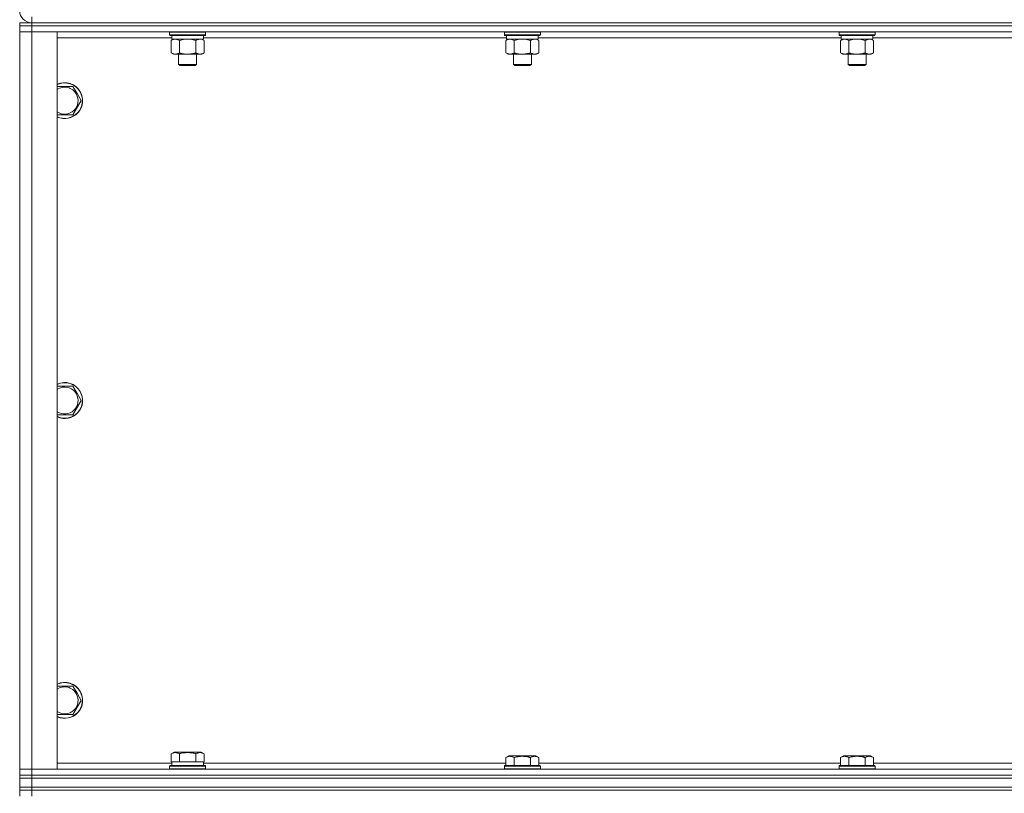
# Model space of a CAD drawing. Units: millimetres. Extents: x 0 to 21997, y -7 to 14850.
# Drawn here: x 3542 to 4198, y 11523 to 12039 of the extents above; entities that cross this region are included whole.
import ezdxf

# ---------------------------------------------------------------- set-up
doc = ezdxf.new("R2010")
doc.units = ezdxf.units.MM
doc.linetypes.add('K5LT_THIN', pattern=[0])
doc.layers.add('R', color=1, linetype='Continuous', true_color=0xff0000)
doc.layers.add('WELDING', color=7, linetype='Continuous', true_color=0xffffff)

msp = doc.modelspace()

# ---------------------------------------------------------------- linework, layer by layer
at = {"layer": 'R', "color": 7, "linetype": 'K5LT_THIN', "lineweight": 18}
for p, q in [((3541.72, 12035.45), (3541.72, 12037.45)), ((3541.72, 12037.45), (3549.72, 12037.45)), ((3549.72, 12041.45), (3549.72, 12037.45)), ((3549.72, 12037.45), (4873.72, 12037.45)), ((3549.72, 12037.45), (4873.72, 12037.45)), ((3549.72, 12035.45), (3549.72, 12037.45)), ((3549.72, 12035.45), (3541.72, 12035.45)), ((3541.72, 12035.45), (3549.72, 12035.45)), ((3541.72, 12035.45), (3541.72, 12031.45)), ((3549.72, 12031.45), (3541.72, 12031.45)), ((3541.72, 11539.45), (3541.72, 12031.45)), ((3541.72, 12031.45), (3549.72, 12031.45)), ((3549.72, 12035.45), (4873.72, 12035.45)), ((3549.72, 12035.45), (3549.72, 12031.45)), ((4873.72, 12035.45), (3549.72, 12035.45)), ((3549.72, 12031.45), (3549.72, 11539.45)), ((3549.72, 12031.45), (3566.72, 12031.45)), ((4873.72, 12031.45), (3549.72, 12031.45)), ((3566.72, 12031.45), (3566.72, 11539.45)), ((3641.72, 12031.15), (3641.89, 12031.45)), ((3641.72, 12031.15), (3641.72, 12029.25)), ((3643.33, 12031.15), (3641.72, 12031.15)), ((3641.72, 12029.25), (3641.89, 12028.95)), ((3643.33, 12029.25), (3641.72, 12029.25)), ((3643.48, 12028.95), (3641.89, 12028.95)), ((3643.22, 12028.95), (3643.22, 12026.45)), ((3665.72, 12031.15), (3643.33, 12031.15)), ((3665.72, 12029.25), (3643.33, 12029.25)), ((3665.55, 12028.95), (3643.48, 12028.95)), ((3664.22, 12028.95), (3664.22, 12026.45)), ((3665.72, 12031.15), (3665.55, 12031.45)), ((3665.72, 12029.25), (3665.55, 12028.95)), ((3665.72, 12031.15), (3665.72, 12029.25)), ((3864.92, 12031.15), (3865.09, 12031.45)), ((3864.92, 12031.15), (3864.92, 12029.25)), ((3866.53, 12031.15), (3864.92, 12031.15)), ((3864.92, 12029.25), (3865.09, 12028.95)), ((3866.53, 12029.25), (3864.92, 12029.25)), ((3866.68, 12028.95), (3865.09, 12028.95)), ((3866.42, 12028.95), (3866.42, 12026.45)), ((3888.92, 12031.15), (3866.53, 12031.15)), ((3888.92, 12029.25), (3866.53, 12029.25)), ((3888.75, 12028.95), (3866.68, 12028.95)), ((3887.42, 12028.95), (3887.42, 12026.45)), ((3888.92, 12031.15), (3888.75, 12031.45)), ((3888.92, 12029.25), (3888.75, 12028.95)), ((3888.92, 12031.15), (3888.92, 12029.25)), ((4088.12, 12031.15), (4088.29, 12031.45)), ((4088.12, 12031.15), (4088.12, 12029.25)), ((4089.73, 12031.15), (4088.12, 12031.15)), ((4088.12, 12029.25), (4088.29, 12028.95)), ((4089.73, 12029.25), (4088.12, 12029.25)), ((4089.88, 12028.95), (4088.29, 12028.95)), ((4089.62, 12028.95), (4089.62, 12026.45)), ((4112.12, 12031.15), (4089.73, 12031.15)), ((4112.12, 12029.25), (4089.73, 12029.25)), ((4111.95, 12028.95), (4089.88, 12028.95)), ((4110.62, 12028.95), (4110.62, 12026.45)), ((4112.12, 12031.15), (4111.95, 12031.45)), ((4112.12, 12029.25), (4111.95, 12028.95)), ((4112.12, 12031.15), (4112.12, 12029.25)), ((3643.22, 12027.45), (3566.72, 12027.45)), ((3642.75, 12025.6), (3644.22, 12026.45)), ((3642.75, 12025.6), (3642.75, 12017.3)), ((3664.22, 12026.45), (3643.22, 12026.45)), ((3648.24, 12025.6), (3648.24, 12017.3)), ((3659.21, 12025.6), (3659.21, 12017.3)), ((3664.69, 12025.6), (3663.22, 12026.45)), ((3866.42, 12027.45), (3664.22, 12027.45)), ((3664.69, 12025.6), (3664.69, 12017.3)), ((3865.95, 12025.6), (3867.42, 12026.45)), ((3865.95, 12025.6), (3865.95, 12017.3)), ((3887.42, 12026.45), (3866.42, 12026.45)), ((3871.44, 12025.6), (3871.44, 12017.3)), ((3882.41, 12025.6), (3882.41, 12017.3)), ((3887.89, 12025.6), (3886.42, 12026.45)), ((4089.62, 12027.45), (3887.42, 12027.45)), ((3887.89, 12025.6), (3887.89, 12017.3)), ((4089.15, 12025.6), (4090.62, 12026.45)), ((4089.15, 12025.6), (4089.15, 12017.3)), ((4110.62, 12026.45), (4089.62, 12026.45)), ((4094.64, 12025.6), (4094.64, 12017.3)), ((4105.61, 12025.6), (4105.61, 12017.3)), ((4111.09, 12025.6), (4109.62, 12026.45)), ((4312.82, 12027.45), (4110.62, 12027.45)), ((4111.09, 12025.6), (4111.09, 12017.3)), ((3642.75, 12017.3), (3644.22, 12016.45)), ((3661.95, 12016.45), (3644.22, 12016.45)), ((3647.72, 12016.45), (3647.72, 12009.53)), ((3659.72, 12016.45), (3659.72, 12009.53)), ((3663.22, 12016.45), (3661.95, 12016.45)), ((3664.69, 12017.3), (3663.22, 12016.45)), ((3865.95, 12017.3), (3867.42, 12016.45)), ((3885.15, 12016.45), (3867.42, 12016.45)), ((3870.92, 12016.45), (3870.92, 12009.53)), ((3882.92, 12016.45), (3882.92, 12009.53)), ((3886.42, 12016.45), (3885.15, 12016.45)), ((3887.89, 12017.3), (3886.42, 12016.45)), ((4089.15, 12017.3), (4090.62, 12016.45)), ((4108.35, 12016.45), (4090.62, 12016.45)), ((4094.12, 12016.45), (4094.12, 12009.53)), ((4106.12, 12016.45), (4106.12, 12009.53)), ((4109.62, 12016.45), (4108.35, 12016.45)), ((4111.09, 12017.3), (4109.62, 12016.45)), ((3647.72, 12009.53), (3648.72, 12008.95)), ((3648.52, 12009.53), (3647.72, 12009.53)), ((3659.72, 12009.53), (3648.52, 12009.53)), ((3659.72, 12009.53), (3658.72, 12008.95)), ((3870.92, 12009.53), (3871.92, 12008.95)), ((3871.72, 12009.53), (3870.92, 12009.53)), ((3882.92, 12009.53), (3871.72, 12009.53)), ((3882.92, 12009.53), (3881.92, 12008.95)), ((4094.12, 12009.53), (4095.12, 12008.95)), ((4094.92, 12009.53), (4094.12, 12009.53)), ((4106.12, 12009.53), (4094.92, 12009.53)), ((4106.12, 12009.53), (4105.12, 12008.95)), ((3649.39, 12008.95), (3648.72, 12008.95)), ((3658.72, 12008.95), (3649.39, 12008.95)), ((3872.59, 12008.95), (3871.92, 12008.95)), ((3881.92, 12008.95), (3872.59, 12008.95)), ((4095.79, 12008.95), (4095.12, 12008.95)), ((4105.12, 12008.95), (4095.79, 12008.95)), ((3566.72, 11994.95), (3577.21, 11994.95)), ((3577.21, 11994.95), (3579.95, 11990.2)), ((3579.95, 11990.2), (3582.69, 11985.45)), ((3582.69, 11985.45), (3577.21, 11975.95)), ((3577.21, 11975.95), (3566.72, 11975.95)), ((3566.72, 11794.95), (3577.21, 11794.95)), ((3577.21, 11794.95), (3579.95, 11790.2)), ((3579.95, 11790.2), (3582.69, 11785.45)), ((3582.69, 11785.45), (3577.21, 11775.95)), ((3577.21, 11775.95), (3566.72, 11775.95)), ((3566.72, 11594.95), (3577.21, 11594.95)), ((3577.21, 11594.95), (3579.95, 11590.2)), ((3579.95, 11590.2), (3582.69, 11585.45)), ((3582.69, 11585.45), (3577.21, 11575.95)), ((3577.21, 11575.95), (3566.72, 11575.95)), ((3642.75, 11549.8), (3644.75, 11550.95)), ((3642.75, 11549.8), (3642.75, 11544.45)), ((3662.69, 11550.95), (3644.75, 11550.95)), ((3648.24, 11549.8), (3648.24, 11544.45)), ((3659.21, 11549.8), (3659.21, 11544.45)), ((3664.69, 11549.8), (3662.69, 11550.95)), ((3664.69, 11549.8), (3664.69, 11544.45)), ((3566.72, 11543.45), (3643.22, 11543.45)), ((3643.26, 11544.45), (3642.75, 11544.45)), ((3643.22, 11541.95), (3643.22, 11544.45)), ((3643.26, 11544.45), (3647.73, 11544.45)), ((3648.24, 11544.45), (3647.73, 11544.45)), ((3649.25, 11544.45), (3648.24, 11544.45)), ((3649.25, 11544.45), (3658.19, 11544.45)), ((3659.21, 11544.45), (3658.19, 11544.45)), ((3659.71, 11544.45), (3659.21, 11544.45)), ((3659.71, 11544.45), (3664.18, 11544.45)), ((3664.69, 11544.45), (3664.18, 11544.45)), ((3664.22, 11541.95), (3664.22, 11544.45)), ((3664.22, 11543.45), (3865.95, 11543.45)), ((3865.95, 11547.3), (3867.95, 11548.45)), ((3865.95, 11547.3), (3865.95, 11541.95)), ((3876.92, 11548.45), (3867.95, 11548.45)), ((3871.44, 11547.3), (3871.44, 11541.95)), ((3885.89, 11548.45), (3876.92, 11548.45)), ((3882.41, 11547.3), (3882.41, 11541.95)), ((3887.89, 11547.3), (3885.89, 11548.45)), ((3887.89, 11547.3), (3887.89, 11541.95)), ((3887.89, 11543.45), (4089.15, 11543.45)), ((4089.15, 11547.3), (4091.15, 11548.45)), ((4089.15, 11547.3), (4089.15, 11541.95)), ((4100.12, 11548.45), (4091.15, 11548.45)), ((4094.64, 11547.3), (4094.64, 11541.95)), ((4109.09, 11548.45), (4100.12, 11548.45)), ((4105.61, 11547.3), (4105.61, 11541.95)), ((4111.09, 11547.3), (4109.09, 11548.45)), ((4111.09, 11547.3), (4111.09, 11541.95)), ((4111.09, 11543.45), (4312.35, 11543.45)), ((3541.72, 11539.45), (3549.72, 11539.45)), ((3541.72, 11535.45), (3541.72, 11539.45)), ((3549.72, 11539.45), (3541.72, 11539.45)), ((3549.72, 11535.45), (3549.72, 11539.45)), ((3566.72, 11539.45), (3549.72, 11539.45)), ((3549.72, 11539.45), (4873.72, 11539.45)), ((3641.72, 11541.65), (3641.89, 11541.95)), ((3641.72, 11539.75), (3641.72, 11541.65)), ((3641.72, 11541.65), (3665.72, 11541.65)), ((3641.72, 11539.75), (3641.89, 11539.45)), ((3641.72, 11539.75), (3665.72, 11539.75)), ((3641.89, 11541.95), (3665.55, 11541.95)), ((3665.72, 11541.65), (3665.55, 11541.95)), ((3665.72, 11539.75), (3665.55, 11539.45)), ((3665.72, 11539.75), (3665.72, 11541.65)), ((3864.92, 11541.65), (3865.09, 11541.95)), ((3864.92, 11541.65), (3864.92, 11539.75)), ((3876.92, 11541.65), (3864.92, 11541.65)), ((3864.92, 11539.75), (3865.09, 11539.45)), ((3876.92, 11539.75), (3864.92, 11539.75)), ((3876.92, 11541.95), (3865.09, 11541.95)), ((3888.75, 11541.95), (3876.92, 11541.95)), ((3888.92, 11541.65), (3876.92, 11541.65)), ((3888.92, 11539.75), (3876.92, 11539.75)), ((3888.92, 11541.65), (3888.75, 11541.95)), ((3888.92, 11539.75), (3888.75, 11539.45)), ((3888.92, 11541.65), (3888.92, 11539.75)), ((4088.12, 11541.65), (4088.29, 11541.95)), ((4088.12, 11541.65), (4088.12, 11539.75)), ((4100.12, 11541.65), (4088.12, 11541.65)), ((4088.12, 11539.75), (4088.29, 11539.45)), ((4100.12, 11539.75), (4088.12, 11539.75)), ((4100.12, 11541.95), (4088.29, 11541.95)), ((4111.95, 11541.95), (4100.12, 11541.95)), ((4112.12, 11541.65), (4100.12, 11541.65)), ((4112.12, 11539.75), (4100.12, 11539.75)), ((4112.12, 11541.65), (4111.95, 11541.95)), ((4112.12, 11539.75), (4111.95, 11539.45)), ((4112.12, 11541.65), (4112.12, 11539.75)), ((3541.72, 11533.45), (3541.72, 11535.45)), ((3541.72, 11535.45), (3549.72, 11535.45)), ((3549.72, 11535.45), (3541.72, 11535.45)), ((3549.72, 11533.45), (3541.72, 11533.45)), ((3541.72, 11527.45), (3541.72, 11533.45)), ((3541.72, 11533.45), (3549.72, 11533.45)), ((3549.72, 11535.45), (4873.72, 11535.45)), ((3549.72, 11533.45), (3549.72, 11535.45)), ((3549.72, 11535.45), (4873.72, 11535.45)), ((3549.72, 11533.45), (4873.72, 11533.45)), ((3549.72, 11533.45), (4873.72, 11533.45)), ((3549.72, 11527.45), (3549.72, 11533.45)), ((3541.72, 11525.45), (3541.72, 11527.45)), ((3541.72, 11527.45), (3549.72, 11527.45)), ((3549.72, 11527.45), (3541.72, 11527.45)), ((3549.72, 11525.45), (3541.72, 11525.45)), ((3541.72, 11525.45), (3549.72, 11525.45)), ((3541.72, 11525.45), (3541.72, 11521.45)), ((3549.72, 11527.45), (4873.72, 11527.45)), ((3549.72, 11527.45), (4873.72, 11527.45)), ((3549.72, 11525.45), (3549.72, 11527.45)), ((3549.72, 11525.45), (4873.72, 11525.45)), ((3549.72, 11525.45), (3549.72, 11521.45)), ((4873.72, 11525.45), (3549.72, 11525.45))]:
    msp.add_line(p, q, dxfattribs=at)
for centre, radius, start, end in [((3549.72, 12045.45), 8, 180, 270), ((3571.72, 11985.45), 12, 30, 114.62432), ((3571.72, 11985.45), 11.83, 30, 115.00952), ((3571.72, 11985.45), 8.97, 30, 123.8664), ((3571.72, 11985.45), 12, 245.37568, 30), ((3571.72, 11985.45), 11.83, 244.99048, 30), ((3571.72, 11985.45), 8.97, 236.1336, 30), ((3571.72, 11785.45), 12, 30, 114.62432), ((3571.72, 11785.45), 11.83, 30, 115.00952), ((3571.72, 11785.45), 8.97, 30, 123.8664), ((3571.72, 11785.45), 12, 245.37568, 30), ((3571.72, 11785.45), 11.83, 244.99048, 30), ((3571.72, 11785.45), 8.97, 236.1336, 30), ((3571.72, 11585.45), 12, 30, 114.62432), ((3571.72, 11585.45), 11.83, 30, 115.00952), ((3571.72, 11585.45), 8.97, 30, 123.8664), ((3571.72, 11585.45), 12, 245.37568, 30), ((3571.72, 11585.45), 11.83, 244.99048, 30), ((3571.72, 11585.45), 8.97, 236.1336, 30)]:
    msp.add_arc(centre, radius, start, end, dxfattribs=at)
at = {"layer": 'WELDING', "color": 7, "linetype": 'K5LT_THIN', "lineweight": 18}
for p, q in [((3650.04, 12026.05), (3648.24, 12025.6)), ((3651.87, 12026.35), (3650.04, 12026.05)), ((3653.72, 12026.45), (3651.87, 12026.35)), ((3655.57, 12026.35), (3653.72, 12026.45)), ((3657.41, 12026.05), (3655.57, 12026.35)), ((3659.21, 12025.6), (3657.41, 12026.05)), ((3662.87, 12026.35), (3661.95, 12026.45)), ((3663.79, 12026.05), (3662.87, 12026.35)), ((3664.69, 12025.6), (3663.79, 12026.05)), ((3873.24, 12026.05), (3871.44, 12025.6)), ((3875.07, 12026.35), (3873.24, 12026.05)), ((3876.92, 12026.45), (3875.07, 12026.35)), ((3878.77, 12026.35), (3876.92, 12026.45)), ((3880.61, 12026.05), (3878.77, 12026.35)), ((3882.41, 12025.6), (3880.61, 12026.05)), ((3886.07, 12026.35), (3885.15, 12026.45)), ((3886.99, 12026.05), (3886.07, 12026.35)), ((3887.89, 12025.6), (3886.99, 12026.05)), ((4096.44, 12026.05), (4094.64, 12025.6)), ((4098.27, 12026.35), (4096.44, 12026.05)), ((4100.12, 12026.45), (4098.27, 12026.35)), ((4101.97, 12026.35), (4100.12, 12026.45)), ((4103.81, 12026.05), (4101.97, 12026.35)), ((4105.61, 12025.6), (4103.81, 12026.05)), ((4109.27, 12026.35), (4108.35, 12026.45)), ((4110.19, 12026.05), (4109.27, 12026.35)), ((4111.09, 12025.6), (4110.19, 12026.05))]:
    msp.add_line(p, q, dxfattribs=at)
for points, knots in [([(3645.49, 12026.45), (3645.37, 12026.45), (3645.12, 12026.44), (3644.75, 12026.39), (3644.38, 12026.31), (3643.92, 12026.17), (3643.38, 12025.94), (3642.95, 12025.72), (3642.75, 12025.6)], [0, 0, 0, 0, 1.192024, 2.404251, 3.60809, 4.765234, 6.955738, 9, 9, 9, 9]), ([(3648.24, 12025.6), (3647.95, 12025.77), (3647.51, 12025.99), (3646.95, 12026.2), (3646.57, 12026.32), (3646.21, 12026.39), (3645.85, 12026.44), (3645.61, 12026.45), (3645.49, 12026.45)], [0, 0, 0, 0, 2.905563, 4.375924, 5.511195, 6.679161, 7.850161, 9, 9, 9, 9]), ([(3661.95, 12026.45), (3661.76, 12026.45), (3661.45, 12026.43), (3660.96, 12026.34), (3660.44, 12026.19), (3659.83, 12025.94), (3659.41, 12025.72), (3659.21, 12025.6)], [0, 0, 0, 0, 1.597458, 2.676777, 4.235764, 6.182879, 8, 8, 8, 8]), ([(3868.69, 12026.45), (3868.57, 12026.45), (3868.32, 12026.44), (3867.95, 12026.39), (3867.58, 12026.31), (3867.12, 12026.17), (3866.58, 12025.94), (3866.15, 12025.72), (3865.95, 12025.6)], [0, 0, 0, 0, 1.192024, 2.404251, 3.60809, 4.765234, 6.955738, 9, 9, 9, 9]), ([(3871.44, 12025.6), (3871.15, 12025.77), (3870.71, 12025.99), (3870.15, 12026.2), (3869.77, 12026.32), (3869.41, 12026.39), (3869.05, 12026.44), (3868.81, 12026.45), (3868.69, 12026.45)], [0, 0, 0, 0, 2.905563, 4.375924, 5.511195, 6.679161, 7.850161, 9, 9, 9, 9]), ([(3885.15, 12026.45), (3884.96, 12026.45), (3884.65, 12026.43), (3884.16, 12026.34), (3883.64, 12026.19), (3883.03, 12025.94), (3882.61, 12025.72), (3882.41, 12025.6)], [0, 0, 0, 0, 1.597458, 2.676777, 4.235764, 6.182879, 8, 8, 8, 8]), ([(4091.89, 12026.45), (4091.77, 12026.45), (4091.52, 12026.44), (4091.15, 12026.39), (4090.78, 12026.31), (4090.32, 12026.17), (4089.78, 12025.94), (4089.35, 12025.72), (4089.15, 12025.6)], [0, 0, 0, 0, 1.192024, 2.404251, 3.60809, 4.765234, 6.955738, 9, 9, 9, 9]), ([(4094.64, 12025.6), (4094.35, 12025.77), (4093.91, 12025.99), (4093.35, 12026.2), (4092.97, 12026.32), (4092.61, 12026.39), (4092.25, 12026.44), (4092.01, 12026.45), (4091.89, 12026.45)], [0, 0, 0, 0, 2.905563, 4.375924, 5.511195, 6.679161, 7.850161, 9, 9, 9, 9]), ([(4108.35, 12026.45), (4108.16, 12026.45), (4107.85, 12026.43), (4107.36, 12026.34), (4106.84, 12026.19), (4106.23, 12025.94), (4105.81, 12025.72), (4105.61, 12025.6)], [0, 0, 0, 0, 1.597458, 2.676777, 4.235764, 6.182879, 8, 8, 8, 8]), ([(3642.75, 12017.3), (3643.07, 12017.11), (3643.55, 12016.88), (3644.12, 12016.67), (3644.46, 12016.57), (3644.76, 12016.51), (3645.11, 12016.46), (3645.46, 12016.44), (3645.82, 12016.46), (3646.13, 12016.49), (3646.46, 12016.56), (3646.91, 12016.68), (3647.52, 12016.91), (3647.98, 12017.15), (3648.24, 12017.3)], [0, 0, 0, 0, 2.72415, 3.912285, 4.716446, 5.530362, 6.353984, 7.500189, 8.40607, 9.211142, 9.998759, 11.128707, 12.847273, 15, 15, 15, 15]), ([(3648.24, 12017.3), (3648.33, 12017.27), (3648.51, 12017.22), (3648.79, 12017.14), (3649.07, 12017.07), (3649.62, 12016.93), (3650.39, 12016.77), (3651.36, 12016.61), (3652.09, 12016.53), (3652.63, 12016.48), (3653, 12016.46), (3653.3, 12016.45), (3653.54, 12016.45), (3653.78, 12016.45), (3654.08, 12016.45), (3654.45, 12016.46), (3654.81, 12016.48), (3655.29, 12016.52), (3655.89, 12016.59), (3656.81, 12016.72), (3657.7, 12016.9), (3658.46, 12017.09), (3658.88, 12017.21), (3659.1, 12017.27), (3659.21, 12017.3)], [0, 0, 0, 0, 0.360272, 0.720544, 1.080816, 1.441087, 2.882175, 4.029166, 5.176157, 5.634334, 6.092512, 6.546256, 6.773128, 7, 7.455961, 7.911922, 8.367882, 8.823843, 9.735765, 10.647686, 12.323843, 13.161922, 13.580961, 14, 14, 14, 14]), ([(3659.21, 12017.3), (3659.45, 12017.16), (3659.88, 12016.93), (3660.49, 12016.69), (3661.02, 12016.54), (3661.5, 12016.46), (3661.81, 12016.45), (3661.95, 12016.45)], [0, 0, 0, 0, 2.217775, 3.830428, 5.353122, 6.821732, 8, 8, 8, 8]), ([(3661.95, 12016.45), (3662.13, 12016.45), (3662.48, 12016.47), (3662.92, 12016.56), (3663.42, 12016.7), (3663.98, 12016.92), (3664.45, 12017.16), (3664.69, 12017.3)], [0, 0, 0, 0, 1.523216, 3.057663, 3.814901, 5.878539, 8, 8, 8, 8]), ([(3865.95, 12017.3), (3866.27, 12017.11), (3866.75, 12016.88), (3867.32, 12016.67), (3867.66, 12016.57), (3867.96, 12016.51), (3868.31, 12016.46), (3868.66, 12016.44), (3869.02, 12016.46), (3869.33, 12016.49), (3869.66, 12016.56), (3870.11, 12016.68), (3870.72, 12016.91), (3871.18, 12017.15), (3871.44, 12017.3)], [0, 0, 0, 0, 2.72415, 3.912285, 4.716446, 5.530362, 6.353984, 7.500189, 8.40607, 9.211142, 9.998759, 11.128707, 12.847273, 15, 15, 15, 15]), ([(3871.44, 12017.3), (3871.53, 12017.27), (3871.71, 12017.22), (3871.99, 12017.14), (3872.27, 12017.07), (3872.82, 12016.93), (3873.59, 12016.77), (3874.56, 12016.61), (3875.29, 12016.53), (3875.83, 12016.48), (3876.2, 12016.46), (3876.5, 12016.45), (3876.74, 12016.45), (3876.98, 12016.45), (3877.28, 12016.45), (3877.65, 12016.46), (3878.01, 12016.48), (3878.49, 12016.52), (3879.09, 12016.59), (3880.01, 12016.72), (3880.9, 12016.9), (3881.66, 12017.09), (3882.08, 12017.21), (3882.3, 12017.27), (3882.41, 12017.3)], [0, 0, 0, 0, 0.360272, 0.720544, 1.080816, 1.441087, 2.882175, 4.029166, 5.176157, 5.634334, 6.092512, 6.546256, 6.773128, 7, 7.455961, 7.911922, 8.367882, 8.823843, 9.735765, 10.647686, 12.323843, 13.161922, 13.580961, 14, 14, 14, 14]), ([(3882.41, 12017.3), (3882.65, 12017.16), (3883.08, 12016.93), (3883.69, 12016.69), (3884.22, 12016.54), (3884.7, 12016.46), (3885.01, 12016.45), (3885.15, 12016.45)], [0, 0, 0, 0, 2.217775, 3.830428, 5.353122, 6.821732, 8, 8, 8, 8]), ([(3885.15, 12016.45), (3885.33, 12016.45), (3885.68, 12016.47), (3886.12, 12016.56), (3886.62, 12016.7), (3887.18, 12016.92), (3887.65, 12017.16), (3887.89, 12017.3)], [0, 0, 0, 0, 1.523216, 3.057663, 3.814901, 5.878539, 8, 8, 8, 8]), ([(4089.15, 12017.3), (4089.47, 12017.11), (4089.95, 12016.88), (4090.52, 12016.67), (4090.86, 12016.57), (4091.16, 12016.51), (4091.51, 12016.46), (4091.86, 12016.44), (4092.22, 12016.46), (4092.53, 12016.49), (4092.86, 12016.56), (4093.31, 12016.68), (4093.92, 12016.91), (4094.38, 12017.15), (4094.64, 12017.3)], [0, 0, 0, 0, 2.72415, 3.912285, 4.716446, 5.530362, 6.353984, 7.500189, 8.40607, 9.211142, 9.998759, 11.128707, 12.847273, 15, 15, 15, 15]), ([(4094.64, 12017.3), (4094.73, 12017.27), (4094.91, 12017.22), (4095.19, 12017.14), (4095.47, 12017.07), (4096.02, 12016.93), (4096.79, 12016.77), (4097.76, 12016.61), (4098.49, 12016.53), (4099.03, 12016.48), (4099.4, 12016.46), (4099.7, 12016.45), (4099.94, 12016.45), (4100.18, 12016.45), (4100.48, 12016.45), (4100.85, 12016.46), (4101.21, 12016.48), (4101.69, 12016.52), (4102.29, 12016.59), (4103.21, 12016.72), (4104.1, 12016.9), (4104.86, 12017.09), (4105.28, 12017.21), (4105.5, 12017.27), (4105.61, 12017.3)], [0, 0, 0, 0, 0.360272, 0.720544, 1.080816, 1.441087, 2.882175, 4.029166, 5.176157, 5.634334, 6.092512, 6.546256, 6.773128, 7, 7.455961, 7.911922, 8.367882, 8.823843, 9.735765, 10.647686, 12.323843, 13.161922, 13.580961, 14, 14, 14, 14]), ([(4105.61, 12017.3), (4105.85, 12017.16), (4106.28, 12016.93), (4106.89, 12016.69), (4107.42, 12016.54), (4107.9, 12016.46), (4108.21, 12016.45), (4108.35, 12016.45)], [0, 0, 0, 0, 2.217775, 3.830428, 5.353122, 6.821732, 8, 8, 8, 8]), ([(4108.35, 12016.45), (4108.53, 12016.45), (4108.88, 12016.47), (4109.32, 12016.56), (4109.82, 12016.7), (4110.38, 12016.92), (4110.85, 12017.16), (4111.09, 12017.3)], [0, 0, 0, 0, 1.523216, 3.057663, 3.814901, 5.878539, 8, 8, 8, 8]), ([(3648.24, 11549.8), (3647.91, 11549.98), (3647.51, 11550.18), (3647.02, 11550.37), (3646.75, 11550.46), (3646.48, 11550.53), (3646.19, 11550.59), (3645.87, 11550.63), (3645.51, 11550.65), (3645.16, 11550.64), (3644.84, 11550.6), (3644.49, 11550.53), (3644.06, 11550.41), (3643.46, 11550.18), (3643.01, 11549.95), (3642.75, 11549.8)], [0, 0, 0, 0, 2.912728, 3.529104, 4.366059, 5.20805, 5.90491, 6.841792, 7.999747, 8.992853, 9.878966, 10.753647, 12.031595, 13.665019, 16, 16, 16, 16]), ([(3659.21, 11549.8), (3658.97, 11549.86), (3658.35, 11550.04), (3657.22, 11550.3), (3656.1, 11550.49), (3655.15, 11550.59), (3654.51, 11550.63), (3654.01, 11550.64), (3653.65, 11550.65), (3653.31, 11550.64), (3652.91, 11550.63), (3652.46, 11550.6), (3652, 11550.56), (3651.35, 11550.48), (3650.33, 11550.32), (3649.23, 11550.07), (3648.48, 11549.87), (3648.24, 11549.8)], [0, 0, 0, 0, 2.896048, 7.635036, 13.675312, 16.352744, 19.030177, 21.193346, 22.27493, 23.356515, 25.164905, 26.973294, 28.781684, 30.590074, 34.691771, 40.985529, 43.953237, 43.953237, 43.953237, 43.953237]), ([(3664.69, 11549.8), (3664.37, 11549.98), (3663.97, 11550.18), (3663.47, 11550.37), (3663.21, 11550.46), (3662.93, 11550.53), (3662.65, 11550.59), (3662.33, 11550.63), (3661.97, 11550.65), (3661.62, 11550.64), (3661.3, 11550.6), (3660.95, 11550.53), (3660.51, 11550.41), (3659.91, 11550.18), (3659.47, 11549.95), (3659.21, 11549.8)], [0, 0, 0, 0, 2.912728, 3.529104, 4.366059, 5.20805, 5.90491, 6.841792, 7.999747, 8.992853, 9.878966, 10.753647, 12.031595, 13.665019, 16, 16, 16, 16]), ([(3871.44, 11547.3), (3871.11, 11547.48), (3870.71, 11547.68), (3870.22, 11547.87), (3869.95, 11547.96), (3869.68, 11548.03), (3869.39, 11548.09), (3869.07, 11548.13), (3868.71, 11548.15), (3868.36, 11548.14), (3868.04, 11548.1), (3867.69, 11548.03), (3867.26, 11547.91), (3866.66, 11547.68), (3866.21, 11547.45), (3865.95, 11547.3)], [0, 0, 0, 0, 2.912728, 3.529104, 4.366059, 5.20805, 5.90491, 6.841792, 7.999747, 8.992853, 9.878966, 10.753647, 12.031595, 13.665019, 16, 16, 16, 16]), ([(3876.92, 11548.14), (3876.64, 11548.14), (3876.07, 11548.13), (3875.22, 11548.06), (3874.37, 11547.96), (3873.4, 11547.79), (3872.42, 11547.57), (3871.73, 11547.38), (3871.44, 11547.3)], [0, 0, 0, 0, 3.829997, 7.659995, 11.489992, 15.319989, 20.90052, 24.973438, 24.973438, 24.973438, 24.973438]), ([(3882.41, 11547.3), (3882.32, 11547.32), (3882.08, 11547.39), (3881.59, 11547.52), (3880.83, 11547.71), (3879.96, 11547.88), (3879.11, 11548.01), (3878.38, 11548.09), (3877.65, 11548.13), (3877.16, 11548.14), (3876.92, 11548.14)], [0, 0, 0, 0, 1.235584, 3.294892, 6.795714, 11.875088, 15.149676, 18.424263, 21.698851, 24.973438, 24.973438, 24.973438, 24.973438]), ([(3887.89, 11547.3), (3887.57, 11547.48), (3887.17, 11547.68), (3886.67, 11547.87), (3886.41, 11547.96), (3886.13, 11548.03), (3885.85, 11548.09), (3885.53, 11548.13), (3885.17, 11548.15), (3884.82, 11548.14), (3884.5, 11548.1), (3884.15, 11548.03), (3883.71, 11547.91), (3883.11, 11547.68), (3882.67, 11547.45), (3882.41, 11547.3)], [0, 0, 0, 0, 2.912728, 3.529104, 4.366059, 5.20805, 5.90491, 6.841792, 7.999747, 8.992853, 9.878966, 10.753647, 12.031595, 13.665019, 16, 16, 16, 16]), ([(4094.64, 11547.3), (4094.31, 11547.48), (4093.91, 11547.68), (4093.42, 11547.87), (4093.15, 11547.96), (4092.88, 11548.03), (4092.59, 11548.09), (4092.27, 11548.13), (4091.91, 11548.15), (4091.56, 11548.14), (4091.24, 11548.1), (4090.89, 11548.03), (4090.46, 11547.91), (4089.86, 11547.68), (4089.41, 11547.45), (4089.15, 11547.3)], [0, 0, 0, 0, 2.912728, 3.529104, 4.366059, 5.20805, 5.90491, 6.841792, 7.999747, 8.992853, 9.878966, 10.753647, 12.031595, 13.665019, 16, 16, 16, 16]), ([(4100.12, 11548.14), (4099.84, 11548.14), (4099.27, 11548.13), (4098.42, 11548.06), (4097.57, 11547.96), (4096.6, 11547.79), (4095.62, 11547.57), (4094.93, 11547.38), (4094.64, 11547.3)], [0, 0, 0, 0, 3.829997, 7.659995, 11.489992, 15.319989, 20.90052, 24.973438, 24.973438, 24.973438, 24.973438]), ([(4105.61, 11547.3), (4105.52, 11547.32), (4105.28, 11547.39), (4104.79, 11547.52), (4104.03, 11547.71), (4103.16, 11547.88), (4102.31, 11548.01), (4101.58, 11548.09), (4100.85, 11548.13), (4100.36, 11548.14), (4100.12, 11548.14)], [0, 0, 0, 0, 1.235584, 3.294892, 6.795714, 11.875088, 15.149676, 18.424263, 21.698851, 24.973438, 24.973438, 24.973438, 24.973438]), ([(4111.09, 11547.3), (4110.77, 11547.48), (4110.37, 11547.68), (4109.87, 11547.87), (4109.61, 11547.96), (4109.33, 11548.03), (4109.05, 11548.09), (4108.73, 11548.13), (4108.37, 11548.15), (4108.02, 11548.14), (4107.7, 11548.1), (4107.35, 11548.03), (4106.91, 11547.91), (4106.31, 11547.68), (4105.87, 11547.45), (4105.61, 11547.3)], [0, 0, 0, 0, 2.912728, 3.529104, 4.366059, 5.20805, 5.90491, 6.841792, 7.999747, 8.992853, 9.878966, 10.753647, 12.031595, 13.665019, 16, 16, 16, 16])]:
    msp.add_open_spline(points, degree=3, knots=knots, dxfattribs=at)

doc.saveas('drawing.dxf')
